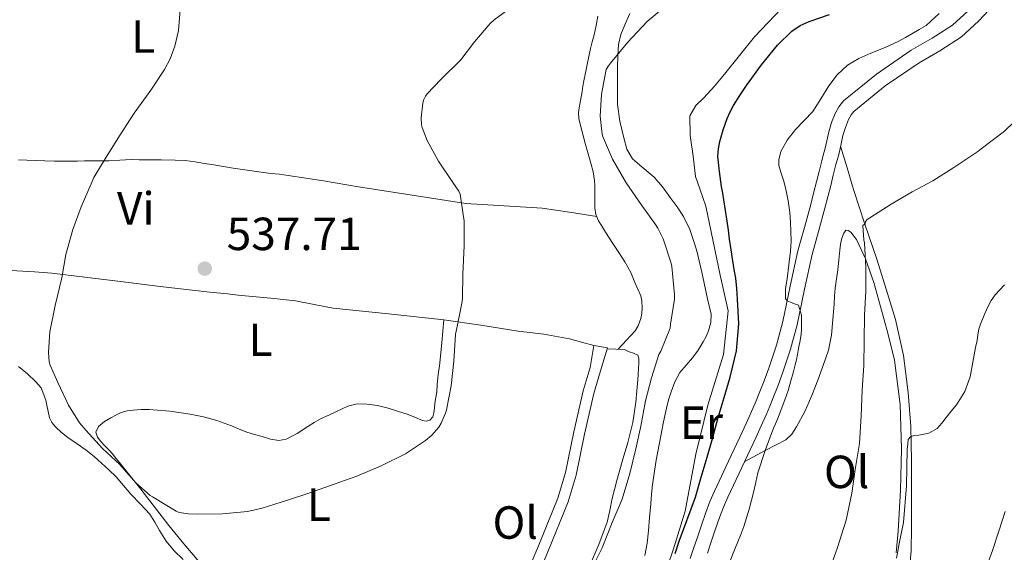
# Model space of a CAD drawing. Units: metres. Extents: x 553029 to 559912, y 4705502 to 4710184.
# Drawn here: x 553251 to 553463, y 4708853 to 4708968 of the extents above; entities that cross this region are included whole.
import ezdxf
from ezdxf.enums import TextEntityAlignment as Align

# ---------------------------------------------------------------- set-up
doc = ezdxf.new("R2010")
doc.units = ezdxf.units.M
doc.header["$MEASUREMENT"] = 0
doc.linetypes.add('DGN Style 3', pattern=[119.23618, 85.1687, -34.06748])
for name, color, linetype, lineweight in [('Nivel 16', 7, 'Continuous', 0), ('Nivel 21', 7, 'Continuous', 0), ('Nivel 36', 7, 'Continuous', 0), ('Nivel 37', 7, 'Continuous', 0), ('Nivel 4', 7, 'Continuous', 0), ('Nivel 41', 7, 'Continuous', 0), ('Nivel 5', 7, 'Continuous', 0), ('Nivel 7', 7, 'Continuous', 0)]:
    doc.layers.add(name, color=color, linetype=linetype, lineweight=lineweight)
doc.styles.add('Style-Arial', font='txt')
doc.styles.add('Style-Arial Narrow', font='txt')

# ---------------------------------------------------------------- blocks, each defined once
blk = doc.blocks.new('5PATER')
at = {"layer": 'Nivel 7', "linetype": 'Continuous', "lineweight": 0}
h = blk.add_hatch(color=51, dxfattribs=at)
edge = h.paths.add_edge_path()
edge.add_ellipse((0, 0), major_axis=(-1.1, -1.11), ratio=0.999422, start_angle=0, end_angle=360)

msp = doc.modelspace()

# ---------------------------------------------------------------- linework, layer by layer
at = {"layer": 'Nivel 16', "color": 1, "linetype": 'Continuous', "lineweight": 13}
msp.add_polyline3d([(553389.29, 4708846.56, 525.79), (553391.79, 4708853.97, 526.21), (553394.33, 4708862.13, 526.53), (553396.62, 4708874.42, 526.71), (553399.21, 4708884.98, 526.9), (553402.6, 4708895.91, 526.95), (553403.61, 4708905.35, 526.88), (553401.87, 4708913.08, 526.9), (553398.8, 4708927.94, 527.15), (553397.5, 4708931.72, 527.27), (553396.56, 4708934.34, 527.35), (553396.06, 4708938.74, 527.57), (553395.4, 4708943.22, 527.65), (553395.31, 4708947.43, 527.79), (553396.65, 4708949.64, 527.78), (553398.33, 4708951.33, 527.79), (553400.68, 4708953.86, 527.84), (553402.83, 4708956.42, 527.91), (553409.28, 4708964.52, 528.11), (553416.57, 4708972.13, 528.24)], dxfattribs=at)
at = {"layer": 'Nivel 21', "color": 7, "linetype": 'Continuous', "lineweight": 0}
for points in [[(553455.43, 4708970.09, 517.07), (553452.01, 4708966.98, 517.04), (553447.62, 4708964.19, 517.07), (553443.12, 4708961.59, 517.12), (553435.61, 4708956.46, 517.24), (553428.49, 4708950.66, 517.35), (553427.47, 4708949.41, 517.35), (553426.73, 4708947.97, 517.35), (553425.93, 4708946, 517.35), (553425.31, 4708943.97, 517.36), (553424.9, 4708942.06, 517.37), (553424.48, 4708940.16, 517.39), (553424.14, 4708938.94, 517.44), (553423.8, 4708937.72, 517.51), (553423.24, 4708935.44, 517.59), (553422.67, 4708933.17, 517.68), (553422.05, 4708930.75, 518.04), (553421.44, 4708928.32, 518.42), (553420.06, 4708923.32, 518.61), (553418.65, 4708918.31, 518.8), (553417, 4708910.71, 519.31), (553415.4, 4708903.09, 519.79), (553414.04, 4708897.98, 520.09), (553412.38, 4708892.96, 520.37), (553411.34, 4708890.29, 520.5), (553410.28, 4708887.62, 520.63), (553409.63, 4708885.97, 520.74), (553408.95, 4708884.32, 520.85), (553407.86, 4708881.81, 520.97), (553406.71, 4708879.32, 521.06), (553403.69, 4708872.89, 521.24), (553400.67, 4708866.45, 521.41), (553399.67, 4708864.19, 521.5), (553398.78, 4708861.88, 521.55), (553397.82, 4708859.09, 521.55), (553396.87, 4708856.29, 521.55), (553396.14, 4708854.1, 521.55), (553395.4, 4708851.91, 521.55)], [(553360.14, 4708842.66, 531.36), (553364.7, 4708853.37, 531.62), (553369.07, 4708864.17, 531.81), (553370.76, 4708869.91, 531.88), (553372.59, 4708878.73, 531.98), (553374.62, 4708887.49, 532.1), (553376.07, 4708892.45, 532.17), (553377.53, 4708897.41, 532.24), (553374.58, 4708897.91, 532.24)]]:
    msp.add_polyline3d(points, dxfattribs=at)
at = {"layer": 'Nivel 21', "color": 7, "linetype": 'DGN Style 3', "lineweight": 0}
for points in [[(553399.14, 4708853.09, 521.55), (553399.87, 4708855.28, 521.55), (553400.82, 4708858.07, 521.55), (553401.75, 4708860.79, 521.55), (553402.59, 4708862.98, 521.5), (553403.55, 4708865.14, 521.41), (553406.55, 4708871.54, 521.24), (553409.58, 4708877.99, 521.06), (553410.74, 4708880.52, 520.97), (553411.87, 4708883.09, 520.85), (553412.56, 4708884.79, 520.74), (553413.22, 4708886.45, 520.63), (553414.29, 4708889.13, 520.5), (553415.36, 4708891.89, 520.37), (553417.08, 4708897.08, 520.09), (553418.48, 4708902.36, 519.79), (553420.1, 4708910.05, 519.31), (553421.72, 4708917.55, 518.8), (553423.1, 4708922.47, 518.61), (553424.49, 4708927.51, 518.42), (553425.12, 4708929.97, 518.04), (553425.73, 4708932.4, 517.68), (553426.3, 4708934.67, 517.59), (553426.87, 4708936.92, 517.51), (553427.19, 4708938.1, 517.44), (553427.55, 4708939.39, 517.39), (553427.99, 4708941.39, 517.37), (553428.37, 4708943.18, 517.36), (553428.91, 4708944.93, 517.35), (553429.61, 4708946.65, 517.35), (553430.13, 4708947.67, 517.35), (553430.74, 4708948.41, 517.35), (553437.5, 4708953.93, 517.24), (553444.8, 4708958.91, 517.12), (553449.26, 4708961.49, 517.07), (553453.94, 4708964.46, 517.04), (553457.66, 4708967.85, 517.07), (553460.96, 4708971.41, 517.11)], [(553374.58, 4708897.91, 532.24), (553373.79, 4708893.12, 532.17), (553372.32, 4708888.1, 532.1), (553370.26, 4708879.24, 531.98), (553368.45, 4708870.49, 531.88), (553366.82, 4708864.95, 531.81), (553362.5, 4708854.28, 531.62), (553357.93, 4708843.56, 531.36)]]:
    msp.add_polyline3d(points, dxfattribs=at)
at = {"layer": 'Nivel 36', "color": 92, "linetype": 'Continuous', "lineweight": 0}
for points in [[(553375.44, 4708968.93, 532.87), (553375.09, 4708966.91, 532.65), (553374.67, 4708964.9, 532.39), (553374.25, 4708963.44, 532.12), (553373.87, 4708961.97, 531.91), (553373.52, 4708960.25, 531.84), (553373.18, 4708958.52, 531.84), (553372.81, 4708956.74, 531.85), (553372.44, 4708954.97, 531.86), (553372.25, 4708953.83, 531.87), (553372.08, 4708952.69, 531.89), (553371.78, 4708951.13, 531.94), (553371.48, 4708949.57, 531.99), (553371.29, 4708948.16, 532), (553371.39, 4708946.76, 532.02), (553372.08, 4708944.01, 532.07), (553372.83, 4708941.29, 532.13), (553373.4, 4708939.27, 532.13), (553373.96, 4708937.25, 532.15), (553374.43, 4708935.39, 532.21), (553374.73, 4708933.49, 532.29), (553374.8, 4708932.35, 532.34), (553374.81, 4708931.21, 532.4), (553374.81, 4708929.98, 532.47), (553374.81, 4708928.76, 532.53), (553374.84, 4708927.59, 532.58), (553375.06, 4708926.15, 532.59), (553375.61, 4708924.81, 532.59), (553376.27, 4708923.75, 532.59), (553377.12, 4708922.37, 532.58), (553377.91, 4708921.14, 532.56), (553378.72, 4708919.91, 532.55), (553380, 4708917.93, 532.43), (553381.29, 4708915.96, 532.26), (553381.97, 4708914.81, 532.15), (553382.56, 4708913.62, 532.07), (553383, 4708912.57, 532.07), (553383.44, 4708911.51, 532.08), (553384.11, 4708910.05, 532.08), (553384.76, 4708908.57, 532.08), (553384.96, 4708907.54, 532.07), (553385.04, 4708905.93, 532.02), (553384.95, 4708904.83, 532.02), (553384.75, 4708903.73, 532.03), (553384.49, 4708902.9, 532.04), (553384.14, 4708902.1, 532.05), (553383.5, 4708901.06, 532.05), (553381.66, 4708899.06, 532.07), (553379.82, 4708897.06, 532.1)], [(553382.4, 4708969.5, 530.2), (553381.26, 4708967.05, 530.11), (553380.41, 4708964.97, 530.08), (553379.9, 4708962.82, 530.03), (553379.75, 4708960.37, 529.85), (553379.71, 4708957.91, 529.65), (553379.68, 4708953.91, 529.47), (553379.74, 4708949.91, 529.28), (553380.21, 4708946.27, 529.08), (553381.07, 4708942.66, 528.85), (553381.69, 4708940.23, 528.62), (553382.92, 4708938.18, 528.37), (553383.96, 4708937.28, 528.27), (553385, 4708936.39, 528.21), (553386.31, 4708935.29, 528.2), (553387.6, 4708934.18, 528.19), (553389.43, 4708932.11, 528.1), (553391.07, 4708929.85, 528), (553392.57, 4708927.82, 527.91), (553393.96, 4708925.72, 527.83), (553395.35, 4708922.88, 527.72), (553396.36, 4708919.89, 527.63), (553396.9, 4708918.02, 527.61), (553397.37, 4708916.13, 527.59), (553397.9, 4708913.73, 527.45), (553398.43, 4708911.33, 527.33), (553399.17, 4708907.98, 527.3), (553399.91, 4708904.63, 527.27), (553399.87, 4708902.85, 527.24), (553399.32, 4708901.06, 527.22), (553398.83, 4708899.81, 527.19), (553398.22, 4708898.64, 527.17), (553397.1, 4708896.9, 527.17), (553395.9, 4708895.22, 527.17), (553394.51, 4708893.66, 527.16), (553393.16, 4708892.05, 527.14), (553392.07, 4708890.04, 527.05), (553391.27, 4708887.91, 526.95), (553390.74, 4708886.15, 526.88), (553390.28, 4708884.37, 526.83), (553389.66, 4708881.38, 526.82), (553389.07, 4708878.39, 526.8), (553388.03, 4708873.17, 526.77), (553387.24, 4708867.92, 526.74), (553387.05, 4708865.8, 526.74), (553386.87, 4708863.68, 526.74), (553386.63, 4708860.8, 526.69), (553386.39, 4708857.91, 526.59), (553386.08, 4708855.23, 526.44), (553385.61, 4708852.56, 526.27)], [(553427.88, 4708940.9, 517.38), (553429.28, 4708936.23, 516.73), (553430.68, 4708931.56, 516.08), (553433.12, 4708924.04, 515.33), (553435.66, 4708916.53, 514.63), (553437.74, 4708910.03, 513.79), (553439.71, 4708903.49, 512.96), (553441.45, 4708895.69, 512.02), (553442.44, 4708887.75, 511.07), (553443, 4708880.4, 510.17), (553443.21, 4708873.06, 509.25), (553443.19, 4708868.38, 508.46), (553443.16, 4708863.7, 507.89), (553443.15, 4708858.62, 507.75), (553443.13, 4708853.54, 507.62), (553442.63, 4708848.06, 507.47)], [(553375.22, 4708925.75, 532.59), (553369.33, 4708926.62, 532.9), (553363.44, 4708927.49, 533.2), (553355.21, 4708928, 533.95), (553346.99, 4708928.52, 534.75), (553335.4, 4708930.31, 535.45), (553323.8, 4708932.15, 536.03), (553316.22, 4708933.39, 536.39), (553308.64, 4708934.6, 536.61), (553306.75, 4708934.82, 536.61), (553304.86, 4708935.03, 536.61), (553300.78, 4708935.56, 536.65), (553296.72, 4708936.15, 536.67), (553294.63, 4708936.49, 536.67), (553292.54, 4708936.84, 536.66), (553290.53, 4708937.16, 536.66), (553288.52, 4708937.48, 536.66), (553286.38, 4708937.77, 536.64), (553284.22, 4708937.91, 536.61), (553281.18, 4708937.93, 536.5), (553278.14, 4708937.96, 536.37), (553276.43, 4708937.97, 536.37), (553274.72, 4708937.99, 536.35), (553272.29, 4708937.88, 535.83), (553269.87, 4708937.75, 535.22), (553267.25, 4708937.72, 534.97), (553264.64, 4708937.7, 534.69), (553263.13, 4708937.69, 534.44), (553261.63, 4708937.69, 534.19), (553259.91, 4708937.68, 533.99), (553258.19, 4708937.69, 533.78), (553256.08, 4708937.73, 533.47), (553253.98, 4708937.8, 533.15), (553250.38, 4708937.96, 532.57)], [(553439.84, 4708853.17, 511.19), (553440.27, 4708857.8, 511.41), (553440.81, 4708866.67, 511.83), (553441.02, 4708875.56, 512.26), (553440.76, 4708885.15, 512.72), (553439.48, 4708894.71, 513.36), (553438.08, 4708900.55, 513.9), (553436.47, 4708906.31, 514.47), (553435.01, 4708911.48, 514.95), (553433.26, 4708916.61, 515.43), (553431.27, 4708920.75, 515.76), (553430.09, 4708922.33, 515.9), (553429.53, 4708922.73, 515.94), (553429.02, 4708922.76, 515.97), (553428.54, 4708922.09, 515.99), (553428.17, 4708921.06, 516), (553427.87, 4708919.74, 516.03), (553427.69, 4708918.42, 516.05), (553427.48, 4708916.31, 516.05), (553427.26, 4708914.2, 516.05), (553426.97, 4708912.24, 516.05), (553426.71, 4708910.28, 516.05), (553426.58, 4708908.55, 516.06), (553426.46, 4708906.82, 516.1), (553426.2, 4708903.46, 516.22), (553425.91, 4708900.1, 516.42), (553425.24, 4708896.91, 516.76), (553424.19, 4708893.8, 517.14), (553422.99, 4708890.43, 517), (553421.69, 4708887.11, 516.98), (553420.12, 4708883.67, 517.56), (553418.35, 4708880.34, 518.19), (553417.37, 4708878.74, 518.49), (553416.04, 4708877.52, 518.83), (553411.61, 4708875.19, 520.02), (553407.17, 4708872.86, 521.2)], [(553291.7, 4708909.41, 537.91), (553287.9, 4708909.81, 537.89), (553280.42, 4708910.7, 537.84), (553272.96, 4708911.59, 537.35), (553265.27, 4708912.53, 536.32), (553257.6, 4708913.46, 535.27), (553253.83, 4708913.8, 534.77), (553250.06, 4708914.02, 534.27), (553248.99, 4708914.06, 534.09), (553247.92, 4708914.01, 533.91), (553246.75, 4708913.83, 533.78), (553245.58, 4708913.64, 533.68), (553244.23, 4708913.48, 533.59), (553242.88, 4708913.33, 533.49), (553242.03, 4708913.26, 533.34), (553241.18, 4708913.24, 533.17), (553234.84, 4708913.98, 532.11), (553228.49, 4708915.21, 531.18), (553224.2, 4708915.65, 530.79), (553215.32, 4708915.94, 530.23), (553206.44, 4708916.23, 529.67)], [(553289.43, 4708851.22, 534.31), (553286.06, 4708855.06, 534.54), (553282.83, 4708859.01, 534.74), (553276.81, 4708866.86, 535.1), (553270.62, 4708874.57, 535.39), (553270.04, 4708875.19, 535.33), (553269.45, 4708875.81, 535.28), (553268.8, 4708876.47, 535.37), (553268.15, 4708877.16, 535.47), (553267.48, 4708878.13, 535.55), (553267.11, 4708879.17, 535.6), (553267.66, 4708880.37, 535.59), (553268.96, 4708881.45, 535.7), (553270.33, 4708882.25, 535.81), (553271.41, 4708882.88, 535.86), (553272.54, 4708883.41, 535.91), (553273.83, 4708883.77, 536.05), (553275.16, 4708883.94, 536.18), (553276.9, 4708884.05, 536.2), (553278.64, 4708884.04, 536.21), (553283.04, 4708883.72, 536.21), (553287.43, 4708883.09, 536.21), (553290.34, 4708882.48, 536.2), (553293.19, 4708881.67, 536.19), (553294.78, 4708881.12, 536.19), (553296.35, 4708880.53, 536.18), (553298.01, 4708879.83, 536.17), (553299.69, 4708879.16, 536.16), (553301.34, 4708878.66, 536.15), (553303, 4708878.21, 536.13), (553304.79, 4708877.67, 536.11), (553306.57, 4708877.35, 536.08), (553308.2, 4708877.64, 536.06), (553310.55, 4708878.9, 536.04), (553312.84, 4708880.39, 536.02), (553314.26, 4708881.29, 536.01), (553315.71, 4708882.12, 536), (553317.37, 4708882.88, 535.97), (553319.03, 4708883.64, 535.94), (553320.25, 4708884.21, 535.93), (553321.48, 4708884.77, 535.92), (553323.5, 4708885.26, 535.87), (553325.58, 4708885.22, 535.79), (553327.88, 4708884.91, 535.67), (553330.17, 4708884.37, 535.54), (553332.25, 4708883.72, 535.51), (553334.3, 4708883.03, 535.47), (553335.95, 4708882.39, 535.34), (553337.58, 4708881.73, 535.2), (553338.4, 4708881.53, 535.16), (553339.21, 4708881.75, 535.14), (553339.81, 4708882.46, 535.14), (553340.06, 4708883.32, 535.15), (553340.18, 4708884.37, 535.14), (553340.3, 4708885.41, 535.14), (553340.49, 4708886.63, 535.16), (553340.67, 4708887.85, 535.17), (553340.8, 4708889.39, 535.17), (553340.92, 4708890.93, 535.15), (553341.1, 4708892.19, 535.14), (553341.26, 4708893.45, 535.12), (553341.76, 4708898.5, 535.08), (553342.24, 4708903.42, 535.04), (553330.28, 4708904.69, 536.13), (553318.32, 4708905.96, 537.22), (553314.26, 4708906.71, 537.48), (553310.2, 4708907.49, 537.63), (553307.55, 4708907.8, 537.74), (553304.89, 4708908.07, 537.81), (553302.51, 4708908.28, 537.85), (553300.12, 4708908.5, 537.87), (553297.81, 4708908.76, 537.89), (553295.5, 4708909.03, 537.91), (553291.7, 4708909.41, 537.91)], [(553342.24, 4708903.42, 535.04), (553350.24, 4708902.27, 534.7), (553358.24, 4708900.98, 534.35), (553363.82, 4708900.31, 533.78), (553369.32, 4708899.35, 532.96), (553371.95, 4708898.63, 532.6), (553374.58, 4708897.91, 532.24)], [(553377.45, 4708897.15, 532.24), (553379.32, 4708897.08, 532.13), (553381.19, 4708897.01, 532.02), (553382.2, 4708896.55, 531.91), (553383.13, 4708896.26, 531.59), (553384.09, 4708895.81, 531.51), (553384.3, 4708895.17, 531.47), (553384.31, 4708894.04, 531.42), (553384.27, 4708892.9, 531.36), (553384.17, 4708891.7, 531.33), (553384.07, 4708890.5, 531.33), (553383.88, 4708888.07, 531.33), (553383.67, 4708885.64, 531.33), (553382.99, 4708881.24, 531.25), (553381.91, 4708876.92, 531.17), (553380.75, 4708872.84, 531.17), (553379.59, 4708868.77, 531.15), (553379.07, 4708866.82, 531.12), (553378.55, 4708864.87, 531.09), (553378.04, 4708862.3, 531.05), (553377.47, 4708859.75, 531.01), (553375.71, 4708854.94, 530.76), (553373.69, 4708850.25, 530.4)], [(553250.38, 4708893.32, 533.01), (553252.31, 4708891.75, 533.1), (553254.11, 4708890.02, 533.15), (553255.27, 4708888.72, 533.16), (553256.27, 4708886.1, 533.18), (553256.49, 4708884.98, 533.19), (553256.78, 4708883.63, 533.2), (553257.1, 4708882.28, 533.23), (553257.61, 4708881.23, 533.34), (553258.41, 4708880.33, 533.44), (553259.71, 4708879.13, 533.49), (553261.08, 4708878.04, 533.52), (553263.06, 4708876.67, 533.57), (553265.02, 4708875.29, 533.6), (553266.71, 4708873.92, 533.58), (553268.35, 4708872.5, 533.51), (553269.93, 4708871.05, 533.39), (553271.45, 4708869.53, 533.3), (553273.08, 4708867.66, 533.28), (553274.68, 4708865.78, 533.28), (553276.76, 4708863.67, 533.28), (553278.78, 4708861.49, 533.28), (553279.86, 4708859.76, 533.28), (553280.86, 4708857.97, 533.28), (553282.31, 4708855.67, 533.28), (553283.99, 4708853.54, 533.28), (553285.92, 4708851.68, 533.28)]]:
    msp.add_polyline3d(points, dxfattribs=at)
at = {"layer": 'Nivel 4', "color": 30, "linetype": 'Continuous', "lineweight": 30, "elevation": 525, "flags": 128}
msp.add_lwpolyline([(553392.15, 4708853.03), (553393.02, 4708855.63), (553396.55, 4708865.13), (553397.79, 4708869.45), (553399.04, 4708873.77), (553400.26, 4708878.06), (553401.46, 4708882.36), (553402.74, 4708886.69), (553404.03, 4708891.03), (553405.38, 4708896.74), (553405.89, 4708902.54), (553405.79, 4708905.21), (553405.6, 4708907.88), (553405.44, 4708910.15), (553405.22, 4708912.42), (553404.91, 4708914.28), (553404.59, 4708916.14), (553404.25, 4708918.49), (553403.91, 4708920.86), (553403.66, 4708922.79), (553403.39, 4708924.71), (553403.02, 4708927.03), (553402.64, 4708929.34), (553402.42, 4708930.76), (553402.19, 4708932.18), (553401.73, 4708935.44), (553401.39, 4708938.7), (553401.48, 4708940.31), (553401.83, 4708941.93), (553402.52, 4708944.45), (553403.39, 4708946.9), (553404.02, 4708948.3), (553404.74, 4708949.64), (553406.12, 4708951.83), (553407.57, 4708953.98), (553410.78, 4708958.42), (553414.24, 4708962.71), (553417.36, 4708965.74), (553419.15, 4708966.94), (553421.09, 4708967.83), (553425.48, 4708969.28)], dxfattribs=at)
at = {"layer": 'Nivel 5', "color": 30, "linetype": 'Continuous', "lineweight": 0, "flags": 128}
for points, elevation in [([(553285.4, 4708971.16), (553284.92, 4708965.85), (553284.16, 4708962.47), (553283.14, 4708959.72), (553281.94, 4708957.43), (553279, 4708953), (553275.38, 4708948.01), (553272.36, 4708943.37), (553269.35, 4708938.49), (553266.66, 4708934.11), (553266.08, 4708932.79), (553263.91, 4708927.83), (553262.11, 4708922.91), (553260.61, 4708917.55), (553259.73, 4708912.51), (553258.32, 4708906.52), (553257.19, 4708900.81), (553256.87, 4708896.43), (553257.01, 4708894.36), (553257.22, 4708893.66), (553258.91, 4708889.9), (553261.17, 4708885.03), (553263.6, 4708881.16), (553264.93, 4708879.58), (553268.5, 4708875.67)], 535), ([(553268.5, 4708875.67), (553272.26, 4708872.19), (553275.76, 4708868.23), (553278.85, 4708865.53), (553279.3, 4708865.23), (553284.42, 4708862.12), (553285.11, 4708861.88), (553287.07, 4708861.55), (553289.01, 4708861.48), (553294.47, 4708861.53), (553299.84, 4708862.04), (553302.98, 4708862.75), (553308.47, 4708864.51), (553313.31, 4708866.07), (553318.56, 4708867.95), (553323.41, 4708869.66), (553328.69, 4708871.93), (553333.94, 4708874.52), (553338.29, 4708877.35), (553339.63, 4708878.54), (553341.12, 4708880.28), (553341.63, 4708881.11), (553342.59, 4708883.29), (553342.8, 4708883.99), (553343.79, 4708889.21), (553344.35, 4708894.49), (553344.75, 4708900.31), (553345.12, 4708901.95), (553346.18, 4708907.37), (553346.23, 4708908.15), (553346.35, 4708913.27), (553346.58, 4708919.4), (553346.61, 4708924.68), (553345.71, 4708930.57), (553345.43, 4708931.16), (553344.16, 4708933.08), (553341.03, 4708937.64), (553338.59, 4708942.09), (553337.55, 4708944.92), (553337.43, 4708945.53), (553337.33, 4708947.03), (553337.65, 4708950.2), (553337.83, 4708950.81), (553338.23, 4708951.66), (553338.6, 4708952.17), (553341.54, 4708955.27), (553345.88, 4708959.55), (553348.84, 4708963.42), (553352.23, 4708967.4), (553353.08, 4708968.17), (553357.64, 4708971.45)], 535), ([(553374.16, 4708849.74), (553376.42, 4708854.2), (553378.59, 4708859.66), (553380.75, 4708864.7), (553382.34, 4708870.27), (553383.67, 4708875.56), (553384.75, 4708880.49), (553385.76, 4708885.96), (553387.03, 4708890.92), (553388.64, 4708895.91), (553389.03, 4708896.65), (553391.06, 4708901.63), (553391.17, 4708902.51), (553392.02, 4708907.85), (553391.99, 4708908.89), (553391.43, 4708914.94), (553391.19, 4708915.83), (553389.57, 4708920.91), (553388.45, 4708923.19), (553387.92, 4708923.99), (553384.93, 4708928.11), (553381.55, 4708933), (553378.61, 4708938.09), (553376.48, 4708943.15), (553376.29, 4708944.03), (553375.99, 4708947.39), (553376.23, 4708952.09), (553377.25, 4708957.43), (553377.73, 4708958.22), (553378.23, 4708958.81), (553381.92, 4708963.37), (553386.13, 4708967.8), (553390.47, 4708971.47)], 530), ([(553433.31, 4708914.68), (553433.01, 4708920.01), (553432.88, 4708920.66), (553432.67, 4708923.77), (553433.15, 4708924.14), (553433.28, 4708924.65), (553433.59, 4708925.05), (553434.19, 4708925.43), (553438.79, 4708928.38), (553443.33, 4708931.05), (553447.75, 4708933.42), (553452.32, 4708936.3), (553457.51, 4708939.72), (553458.19, 4708940.31), (553463.27, 4708944.12), (553467.19, 4708947.94), (553470.87, 4708951.88), (553474.32, 4708956.17), (553477.44, 4708960.22), (553481.25, 4708964.97), (553485.12, 4708969.05)], 515), ([(553444.8, 4708966.05), (553446.34, 4708966.95), (553449.13, 4708969.55)], 520), ([(553404.02, 4708851.38), (553404.85, 4708853.43), (553405.67, 4708855.48), (553406.31, 4708857.13), (553406.95, 4708858.79), (553408.15, 4708862.59), (553409.17, 4708866.46), (553409.59, 4708868.42), (553410.02, 4708870.38), (553411.55, 4708875.25), (553413.38, 4708880.02), (553413.81, 4708881.01), (553414.24, 4708881.99), (553415.06, 4708884.08), (553415.84, 4708886.18), (553416.53, 4708888.2), (553417.15, 4708890.23), (553417.62, 4708891.97), (553418.07, 4708893.7), (553418.34, 4708894.81), (553418.59, 4708895.91), (553418.72, 4708896.77), (553418.83, 4708897.62), (553419.12, 4708898.96), (553419.36, 4708900.3), (553419.41, 4708901.37), (553419.43, 4708902.44), (553419.45, 4708903.45), (553419.43, 4708904.46), (553418.75, 4708906.55), (553417.89, 4708906.89), (553417.03, 4708907.22), (553416.35, 4708907.51), (553415.94, 4708908.01), (553415.97, 4708910.15), (553416.31, 4708912.3), (553416.73, 4708915.28), (553417.09, 4708918.26), (553417.18, 4708920.37), (553417.14, 4708922.49), (553417.04, 4708924.52), (553416.88, 4708926.55), (553416.56, 4708929.08), (553416.08, 4708931.59), (553415.51, 4708933.57), (553414.87, 4708935.53), (553414.57, 4708936.73), (553414.5, 4708937.94), (553414.96, 4708939.71), (553416.35, 4708942.17), (553418.15, 4708944.49), (553420.04, 4708946.43), (553421.86, 4708948.36), (553423.58, 4708951.11), (553425.3, 4708953.88), (553427.15, 4708956.3), (553429.38, 4708958.36), (553431.83, 4708959.78), (553434.39, 4708960.97), (553437.47, 4708962.17), (553440.47, 4708963.53), (553441.86, 4708964.34), (553443.25, 4708965.16), (553444.8, 4708966.05)], 520), ([(553425.27, 4708848.81), (553427.19, 4708854.3), (553429.07, 4708860.17), (553430.31, 4708866.01), (553430.99, 4708871.11), (553431.94, 4708876.76), (553432.32, 4708882.68), (553432.53, 4708888.25), (553432.9, 4708893.59), (553432.96, 4708898.89), (553433.06, 4708904.52), (553433.31, 4708909.62), (553433.31, 4708914.68)], 515), ([(553439.92, 4708851.96), (553440.68, 4708855.84), (553441.43, 4708859.72), (553442.09, 4708867.6), (553442.27, 4708875.54), (553442.35, 4708876.56), (553442.47, 4708877.58), (553443.06, 4708878.28), (553443.91, 4708878.44), (553444.77, 4708878.52), (553446.92, 4708878.96), (553448.75, 4708879.94), (553449.72, 4708881.14), (553450.66, 4708882.34), (553451.76, 4708883.7), (553452.87, 4708885.06), (553454.7, 4708887.92), (553455.84, 4708891.11), (553456.27, 4708893.49), (553456.67, 4708895.86), (553457, 4708897.42), (553457.33, 4708898.97), (553457.52, 4708900.18), (553457.73, 4708901.38), (553458.07, 4708902.5), (553458.5, 4708903.59), (553459.06, 4708904.91), (553459.67, 4708906.22), (553460.37, 4708907.59), (553461.25, 4708908.84), (553462.25, 4708909.91), (553463.27, 4708910.97)], 510), ([(553463.38, 4708862.06), (553462.04, 4708857.84), (553460.66, 4708853.64), (553459.42, 4708850.27)], 505)]:
    msp.add_lwpolyline(points, dxfattribs=dict(at, elevation=elevation))

# ---------------------------------------------------------------- block references
at = {"layer": 'Nivel 7', "color": 51, "linetype": 'Continuous', "lineweight": 0}
msp.add_blockref('5PATER', (553290.61, 4708914.47, 537.71), dxfattribs=at)

# ---------------------------------------------------------------- texts
at = {"layer": 'Nivel 37', "color": 92, "linetype": 'Continuous', "lineweight": 0, "style": 'Style-Arial Narrow'}
for s, p in [('L', (553277.3, 4708964.57, 534.94)), ('Vi', (553275.71, 4708927.49, 536.92)), ('L', (553302.65, 4708899.12, 537.27)), ('Er', (553397.83, 4708881.22, 525.72)), ('Ol', (553429.17, 4708870.61, 513.95)), ('L', (553315.26, 4708863.53, 534.7)), ('Ol', (553357.63, 4708859.68, 532.31))]:
    msp.add_text(s, height=7, dxfattribs=at).set_placement(p, align=Align.MIDDLE_CENTER)
at = {"layer": 'Nivel 41', "color": 7, "linetype": 'Continuous', "lineweight": 0, "style": 'Style-Arial'}
msp.add_text('537.71', height=7, dxfattribs=at).set_placement((553295.34, 4708918.47, 537.71))

doc.saveas('drawing.dxf')
